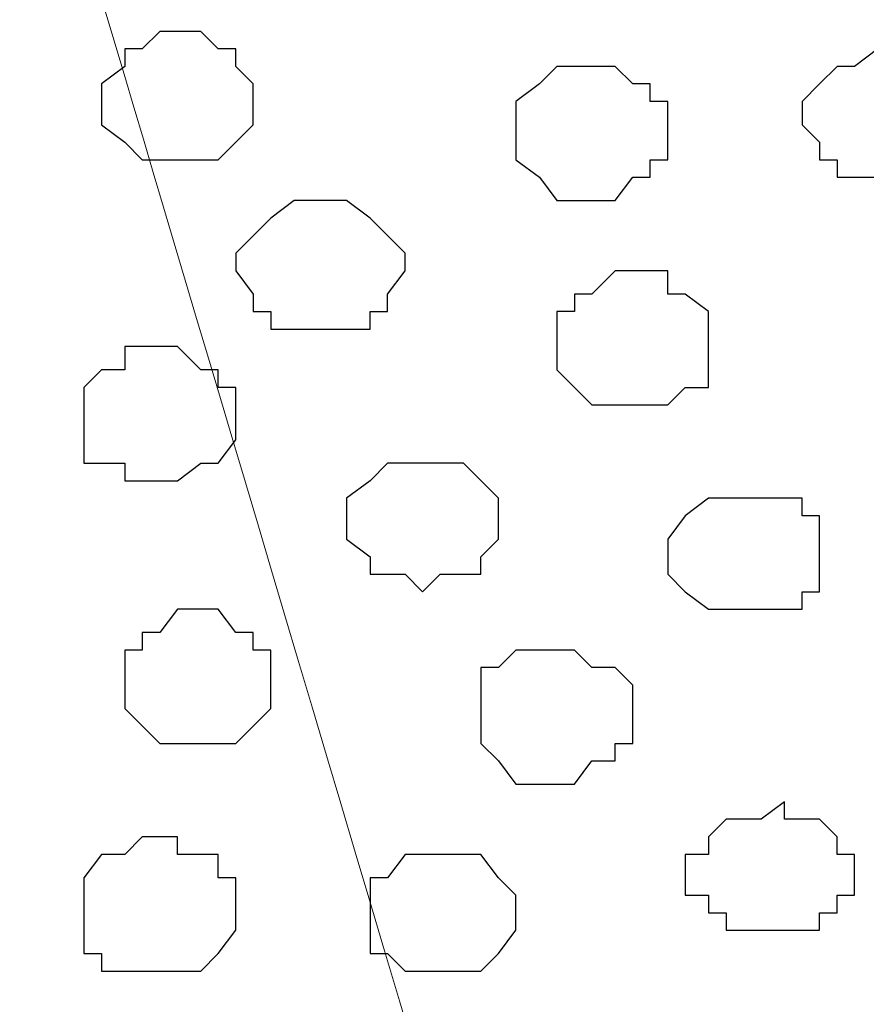
# Model space of a CAD drawing. Units: centimetres. Extents: x -8.5 to 8.8, y -9.9 to 13.4.
# Drawn here: x 3.2 to 3.5, y 0.5 to 0.8 of the extents above; entities that cross this region are included whole.
import ezdxf

# ---------------------------------------------------------------- set-up
doc = ezdxf.new("R2010")
doc.units = ezdxf.units.CM
doc.header["$MEASUREMENT"] = 0
doc.layers.add('Layer 1', color=7, linetype='Continuous')

msp = doc.modelspace()

# ---------------------------------------------------------------- linework, layer by layer
at = {"layer": 'Layer 1', "lineweight": 9}
for points, knots in [([(3.23071, 1.09573), (3.23071, 1.09573), (4.44853, 1.09573), (4.44853, 1.09573), (4.44853, 1.09573), (4.44853, 1.09573), (4.44006, -0.27587), (4.44006, -0.27587), (4.44006, -0.27587), (4.44006, -0.27587), (3.23116, -0.27446), (3.23116, -0.27446), (3.23116, -0.27446), (3.23116, -0.27446), (3.23071, 1.09573), (3.23071, 1.09573)], [0, 0, 0, 0, 0.25, 0.25, 0.25, 0.25, 0.5, 0.5, 0.5, 0.5, 0.75, 0.75, 0.75, 0.75, 1, 1, 1, 1]), ([(3.65387, -0.01703), (3.7531, 0.31702), (3.92783, 0.90523), (3.92783, 0.90523), (3.92783, 0.90523), (3.92783, 0.90523), (3.92783, 0.94544), (3.92783, 0.94544), (3.92783, 0.94544), (3.92783, 0.94544), (3.92148, 0.96661), (3.92148, 0.96661), (3.92148, 0.96661), (3.92148, 0.96661), (3.91513, 0.97931), (3.91513, 0.97931), (3.91513, 0.97931), (3.91513, 0.97931), (3.88126, 1.01529), (3.88126, 1.01529), (3.88126, 1.01529), (3.88126, 1.01529), (3.83258, 1.04069), (3.83258, 1.04069), (3.83258, 1.04069), (3.83258, 1.04069), (3.77754, 1.05551), (3.77754, 1.05551), (3.77754, 1.05551), (3.77754, 1.05551), (3.71616, 1.06821), (3.71616, 1.06821), (3.71616, 1.06821), (3.71616, 1.06821), (3.65478, 1.08303), (3.65478, 1.08303), (3.65478, 1.08303), (3.65478, 1.08303), (3.51296, 1.08303), (3.51296, 1.08303), (3.51296, 1.08303), (3.51296, 1.08303), (3.45158, 1.06821), (3.45158, 1.06821), (3.45158, 1.06821), (3.45158, 1.06821), (3.38808, 1.05551), (3.38808, 1.05551), (3.38808, 1.05551), (3.38808, 1.05551), (3.33516, 1.04069), (3.33516, 1.04069), (3.33516, 1.04069), (3.33516, 1.04069), (3.28648, 1.01529), (3.28648, 1.01529), (3.28648, 1.01529), (3.28648, 1.01529), (3.25896, 0.97931), (3.25896, 0.97931), (3.25896, 0.97931), (3.25896, 0.97931), (3.24626, 0.96661), (3.24626, 0.96661), (3.24626, 0.96661), (3.24626, 0.96661), (3.24626, 0.94544), (3.24626, 0.94544), (3.24626, 0.94544), (3.24626, 0.94544), (3.23991, 0.92639), (3.23991, 0.92639), (3.23991, 0.92639), (3.23991, 0.92639), (3.24626, 0.90523), (3.24626, 0.90523), (3.24626, 0.90523), (3.24626, 0.90523), (3.41229, 0.34628), (3.51257, 0.00869)], [0.0141978, 0.0141978, 0.0141978, 0.0141978, 0.05, 0.05, 0.05, 0.05, 0.1, 0.1, 0.1, 0.1, 0.15, 0.15, 0.15, 0.15, 0.2, 0.2, 0.2, 0.2, 0.25, 0.25, 0.25, 0.25, 0.3, 0.3, 0.3, 0.3, 0.35, 0.35, 0.35, 0.35, 0.4, 0.4, 0.4, 0.4, 0.45, 0.45, 0.45, 0.45, 0.5, 0.5, 0.5, 0.5, 0.55, 0.55, 0.55, 0.55, 0.6, 0.6, 0.6, 0.6, 0.65, 0.65, 0.65, 0.65, 0.7, 0.7, 0.7, 0.7, 0.75, 0.75, 0.75, 0.75, 0.8, 0.8, 0.8, 0.8, 0.85, 0.85, 0.85, 0.85, 0.9, 0.9, 0.9, 0.9, 0.95, 0.95, 0.95, 0.95, 0.9849002, 0.9849002, 0.9849002, 0.9849002])]:
    msp.add_open_spline(points, degree=3, knots=knots, dxfattribs=at)
at = {"layer": 'Layer 1', "color": 253}
for points, knots in [([(3.29283, 0.82903), (3.29283, 0.82903), (3.30129, 0.82903), (3.30129, 0.82903), (3.30129, 0.82903), (3.30129, 0.82903), (3.30764, 0.82268), (3.30764, 0.82268), (3.30764, 0.82268), (3.30764, 0.82268), (3.31399, 0.82268), (3.31399, 0.82268), (3.31399, 0.82268), (3.31399, 0.82268), (3.31399, 0.81633), (3.31399, 0.81633), (3.31399, 0.81633), (3.31399, 0.81633), (3.32034, 0.80998), (3.32034, 0.80998), (3.32034, 0.80998), (3.32034, 0.80998), (3.32034, 0.79516), (3.32034, 0.79516), (3.32034, 0.79516), (3.32034, 0.79516), (3.31399, 0.78881), (3.31399, 0.78881), (3.31399, 0.78881), (3.31399, 0.78881), (3.30764, 0.78246), (3.30764, 0.78246), (3.30764, 0.78246), (3.30764, 0.78246), (3.28013, 0.78246), (3.28013, 0.78246), (3.28013, 0.78246), (3.28013, 0.78246), (3.27378, 0.78881), (3.27378, 0.78881), (3.27378, 0.78881), (3.27378, 0.78881), (3.26531, 0.79516), (3.26531, 0.79516), (3.26531, 0.79516), (3.26531, 0.79516), (3.26531, 0.80998), (3.26531, 0.80998), (3.26531, 0.80998), (3.26531, 0.80998), (3.27378, 0.81633), (3.27378, 0.81633), (3.27378, 0.81633), (3.27378, 0.81633), (3.27378, 0.82268), (3.27378, 0.82268), (3.27378, 0.82268), (3.27378, 0.82268), (3.28013, 0.82268), (3.28013, 0.82268), (3.28013, 0.82268), (3.28013, 0.82268), (3.28648, 0.82903), (3.28648, 0.82903), (3.28648, 0.82903), (3.28648, 0.82903), (3.29283, 0.82903), (3.29283, 0.82903)], [0, 0, 0, 0, 0.058824, 0.058824, 0.058824, 0.058824, 0.117647, 0.117647, 0.117647, 0.117647, 0.176471, 0.176471, 0.176471, 0.176471, 0.235294, 0.235294, 0.235294, 0.235294, 0.294118, 0.294118, 0.294118, 0.294118, 0.352941, 0.352941, 0.352941, 0.352941, 0.411765, 0.411765, 0.411765, 0.411765, 0.470588, 0.470588, 0.470588, 0.470588, 0.529412, 0.529412, 0.529412, 0.529412, 0.588235, 0.588235, 0.588235, 0.588235, 0.647059, 0.647059, 0.647059, 0.647059, 0.705882, 0.705882, 0.705882, 0.705882, 0.764706, 0.764706, 0.764706, 0.764706, 0.823529, 0.823529, 0.823529, 0.823529, 0.882353, 0.882353, 0.882353, 0.882353, 0.941176, 0.941176, 0.941176, 0.941176, 1, 1, 1, 1]), ([(3.55318, 0.82268), (3.55318, 0.82268), (3.55953, 0.81633), (3.55953, 0.81633), (3.55953, 0.81633), (3.55953, 0.81633), (3.56588, 0.81633), (3.56588, 0.81633), (3.56588, 0.81633), (3.56588, 0.81633), (3.57434, 0.80998), (3.57434, 0.80998), (3.57434, 0.80998), (3.57434, 0.80998), (3.58069, 0.80363), (3.58069, 0.80363), (3.58069, 0.80363), (3.58069, 0.80363), (3.58069, 0.79516), (3.58069, 0.79516), (3.58069, 0.79516), (3.58069, 0.79516), (3.57434, 0.78881), (3.57434, 0.78881), (3.57434, 0.78881), (3.57434, 0.78881), (3.57434, 0.78246), (3.57434, 0.78246), (3.57434, 0.78246), (3.57434, 0.78246), (3.56588, 0.78246), (3.56588, 0.78246), (3.56588, 0.78246), (3.56588, 0.78246), (3.56588, 0.77611), (3.56588, 0.77611), (3.56588, 0.77611), (3.56588, 0.77611), (3.53201, 0.77611), (3.53201, 0.77611), (3.53201, 0.77611), (3.53201, 0.77611), (3.53201, 0.78246), (3.53201, 0.78246), (3.53201, 0.78246), (3.53201, 0.78246), (3.52566, 0.78246), (3.52566, 0.78246), (3.52566, 0.78246), (3.52566, 0.78246), (3.52566, 0.78881), (3.52566, 0.78881), (3.52566, 0.78881), (3.52566, 0.78881), (3.51931, 0.79516), (3.51931, 0.79516), (3.51931, 0.79516), (3.51931, 0.79516), (3.51931, 0.80363), (3.51931, 0.80363), (3.51931, 0.80363), (3.51931, 0.80363), (3.52566, 0.80998), (3.52566, 0.80998), (3.52566, 0.80998), (3.52566, 0.80998), (3.53201, 0.81633), (3.53201, 0.81633), (3.53201, 0.81633), (3.53201, 0.81633), (3.53836, 0.81633), (3.53836, 0.81633), (3.53836, 0.81633), (3.53836, 0.81633), (3.54683, 0.82268), (3.54683, 0.82268), (3.54683, 0.82268), (3.54683, 0.82268), (3.55318, 0.82268), (3.55318, 0.82268)], [0, 0, 0, 0, 0.05, 0.05, 0.05, 0.05, 0.1, 0.1, 0.1, 0.1, 0.15, 0.15, 0.15, 0.15, 0.2, 0.2, 0.2, 0.2, 0.25, 0.25, 0.25, 0.25, 0.3, 0.3, 0.3, 0.3, 0.35, 0.35, 0.35, 0.35, 0.4, 0.4, 0.4, 0.4, 0.45, 0.45, 0.45, 0.45, 0.5, 0.5, 0.5, 0.5, 0.55, 0.55, 0.55, 0.55, 0.6, 0.6, 0.6, 0.6, 0.65, 0.65, 0.65, 0.65, 0.7, 0.7, 0.7, 0.7, 0.75, 0.75, 0.75, 0.75, 0.8, 0.8, 0.8, 0.8, 0.85, 0.85, 0.85, 0.85, 0.9, 0.9, 0.9, 0.9, 0.95, 0.95, 0.95, 0.95, 1, 1, 1, 1]), ([(3.34151, 0.76764), (3.34151, 0.76764), (3.35421, 0.76764), (3.35421, 0.76764), (3.35421, 0.76764), (3.35421, 0.76764), (3.36268, 0.76129), (3.36268, 0.76129), (3.36268, 0.76129), (3.36268, 0.76129), (3.36903, 0.75494), (3.36903, 0.75494), (3.36903, 0.75494), (3.36903, 0.75494), (3.37538, 0.74859), (3.37538, 0.74859), (3.37538, 0.74859), (3.37538, 0.74859), (3.37538, 0.74224), (3.37538, 0.74224), (3.37538, 0.74224), (3.37538, 0.74224), (3.36903, 0.73378), (3.36903, 0.73378), (3.36903, 0.73378), (3.36903, 0.73378), (3.36903, 0.72743), (3.36903, 0.72743), (3.36903, 0.72743), (3.36903, 0.72743), (3.36268, 0.72743), (3.36268, 0.72743), (3.36268, 0.72743), (3.36268, 0.72743), (3.36268, 0.72108), (3.36268, 0.72108), (3.36268, 0.72108), (3.36268, 0.72108), (3.32669, 0.72108), (3.32669, 0.72108), (3.32669, 0.72108), (3.32669, 0.72108), (3.32669, 0.72743), (3.32669, 0.72743), (3.32669, 0.72743), (3.32669, 0.72743), (3.32034, 0.72743), (3.32034, 0.72743), (3.32034, 0.72743), (3.32034, 0.72743), (3.32034, 0.73378), (3.32034, 0.73378), (3.32034, 0.73378), (3.32034, 0.73378), (3.31399, 0.74224), (3.31399, 0.74224), (3.31399, 0.74224), (3.31399, 0.74224), (3.31399, 0.74859), (3.31399, 0.74859), (3.31399, 0.74859), (3.31399, 0.74859), (3.32669, 0.76129), (3.32669, 0.76129), (3.32669, 0.76129), (3.32669, 0.76129), (3.33516, 0.76764), (3.33516, 0.76764), (3.33516, 0.76764), (3.33516, 0.76764), (3.34151, 0.76764), (3.34151, 0.76764)], [0, 0, 0, 0, 0.055556, 0.055556, 0.055556, 0.055556, 0.111111, 0.111111, 0.111111, 0.111111, 0.166667, 0.166667, 0.166667, 0.166667, 0.222222, 0.222222, 0.222222, 0.222222, 0.277778, 0.277778, 0.277778, 0.277778, 0.333333, 0.333333, 0.333333, 0.333333, 0.388889, 0.388889, 0.388889, 0.388889, 0.444444, 0.444444, 0.444444, 0.444444, 0.5, 0.5, 0.5, 0.5, 0.555556, 0.555556, 0.555556, 0.555556, 0.611111, 0.611111, 0.611111, 0.611111, 0.666667, 0.666667, 0.666667, 0.666667, 0.722222, 0.722222, 0.722222, 0.722222, 0.777778, 0.777778, 0.777778, 0.777778, 0.833333, 0.833333, 0.833333, 0.833333, 0.888889, 0.888889, 0.888889, 0.888889, 0.944444, 0.944444, 0.944444, 0.944444, 1, 1, 1, 1]), ([(3.45793, 0.74224), (3.45793, 0.74224), (3.47063, 0.74224), (3.47063, 0.74224), (3.47063, 0.74224), (3.47063, 0.74224), (3.47063, 0.73378), (3.47063, 0.73378), (3.47063, 0.73378), (3.47063, 0.73378), (3.47698, 0.73378), (3.47698, 0.73378), (3.47698, 0.73378), (3.47698, 0.73378), (3.48544, 0.72743), (3.48544, 0.72743), (3.48544, 0.72743), (3.48544, 0.72743), (3.48544, 0.69991), (3.48544, 0.69991), (3.48544, 0.69991), (3.48544, 0.69991), (3.47698, 0.69991), (3.47698, 0.69991), (3.47698, 0.69991), (3.47698, 0.69991), (3.47063, 0.69356), (3.47063, 0.69356), (3.47063, 0.69356), (3.47063, 0.69356), (3.44311, 0.69356), (3.44311, 0.69356), (3.44311, 0.69356), (3.44311, 0.69356), (3.43676, 0.69991), (3.43676, 0.69991), (3.43676, 0.69991), (3.43676, 0.69991), (3.43041, 0.70626), (3.43041, 0.70626), (3.43041, 0.70626), (3.43041, 0.70626), (3.43041, 0.72743), (3.43041, 0.72743), (3.43041, 0.72743), (3.43041, 0.72743), (3.43676, 0.72743), (3.43676, 0.72743), (3.43676, 0.72743), (3.43676, 0.72743), (3.43676, 0.73378), (3.43676, 0.73378), (3.43676, 0.73378), (3.43676, 0.73378), (3.44311, 0.73378), (3.44311, 0.73378), (3.44311, 0.73378), (3.44311, 0.73378), (3.45158, 0.74224), (3.45158, 0.74224), (3.45158, 0.74224), (3.45158, 0.74224), (3.45793, 0.74224), (3.45793, 0.74224)], [0, 0, 0, 0, 0.0625, 0.0625, 0.0625, 0.0625, 0.125, 0.125, 0.125, 0.125, 0.1875, 0.1875, 0.1875, 0.1875, 0.25, 0.25, 0.25, 0.25, 0.3125, 0.3125, 0.3125, 0.3125, 0.375, 0.375, 0.375, 0.375, 0.4375, 0.4375, 0.4375, 0.4375, 0.5, 0.5, 0.5, 0.5, 0.5625, 0.5625, 0.5625, 0.5625, 0.625, 0.625, 0.625, 0.625, 0.6875, 0.6875, 0.6875, 0.6875, 0.75, 0.75, 0.75, 0.75, 0.8125, 0.8125, 0.8125, 0.8125, 0.875, 0.875, 0.875, 0.875, 0.9375, 0.9375, 0.9375, 0.9375, 1, 1, 1, 1]), ([(3.28648, 0.71473), (3.28648, 0.71473), (3.29283, 0.71473), (3.29283, 0.71473), (3.29283, 0.71473), (3.29283, 0.71473), (3.30129, 0.70626), (3.30129, 0.70626), (3.30129, 0.70626), (3.30129, 0.70626), (3.30764, 0.70626), (3.30764, 0.70626), (3.30764, 0.70626), (3.30764, 0.70626), (3.30764, 0.69991), (3.30764, 0.69991), (3.30764, 0.69991), (3.30764, 0.69991), (3.31399, 0.69991), (3.31399, 0.69991), (3.31399, 0.69991), (3.31399, 0.69991), (3.31399, 0.68086), (3.31399, 0.68086), (3.31399, 0.68086), (3.31399, 0.68086), (3.30764, 0.67239), (3.30764, 0.67239), (3.30764, 0.67239), (3.30764, 0.67239), (3.30129, 0.67239), (3.30129, 0.67239), (3.30129, 0.67239), (3.30129, 0.67239), (3.29283, 0.66604), (3.29283, 0.66604), (3.29283, 0.66604), (3.29283, 0.66604), (3.27378, 0.66604), (3.27378, 0.66604), (3.27378, 0.66604), (3.27378, 0.66604), (3.27378, 0.67239), (3.27378, 0.67239), (3.27378, 0.67239), (3.27378, 0.67239), (3.25896, 0.67239), (3.25896, 0.67239), (3.25896, 0.67239), (3.25896, 0.67239), (3.25896, 0.69991), (3.25896, 0.69991), (3.25896, 0.69991), (3.25896, 0.69991), (3.26531, 0.70626), (3.26531, 0.70626), (3.26531, 0.70626), (3.26531, 0.70626), (3.27378, 0.70626), (3.27378, 0.70626), (3.27378, 0.70626), (3.27378, 0.70626), (3.27378, 0.71473), (3.27378, 0.71473), (3.27378, 0.71473), (3.27378, 0.71473), (3.28648, 0.71473), (3.28648, 0.71473)], [0, 0, 0, 0, 0.058824, 0.058824, 0.058824, 0.058824, 0.117647, 0.117647, 0.117647, 0.117647, 0.176471, 0.176471, 0.176471, 0.176471, 0.235294, 0.235294, 0.235294, 0.235294, 0.294118, 0.294118, 0.294118, 0.294118, 0.352941, 0.352941, 0.352941, 0.352941, 0.411765, 0.411765, 0.411765, 0.411765, 0.470588, 0.470588, 0.470588, 0.470588, 0.529412, 0.529412, 0.529412, 0.529412, 0.588235, 0.588235, 0.588235, 0.588235, 0.647059, 0.647059, 0.647059, 0.647059, 0.705882, 0.705882, 0.705882, 0.705882, 0.764706, 0.764706, 0.764706, 0.764706, 0.823529, 0.823529, 0.823529, 0.823529, 0.882353, 0.882353, 0.882353, 0.882353, 0.941176, 0.941176, 0.941176, 0.941176, 1, 1, 1, 1]), ([(3.38173, 0.67239), (3.38173, 0.67239), (3.39654, 0.67239), (3.39654, 0.67239), (3.39654, 0.67239), (3.39654, 0.67239), (3.40924, 0.65969), (3.40924, 0.65969), (3.40924, 0.65969), (3.40924, 0.65969), (3.40924, 0.64488), (3.40924, 0.64488), (3.40924, 0.64488), (3.40924, 0.64488), (3.40289, 0.63853), (3.40289, 0.63853), (3.40289, 0.63853), (3.40289, 0.63853), (3.40289, 0.63218), (3.40289, 0.63218), (3.40289, 0.63218), (3.40289, 0.63218), (3.38808, 0.63218), (3.38808, 0.63218), (3.38808, 0.63218), (3.38808, 0.63218), (3.38173, 0.62583), (3.38173, 0.62583), (3.38173, 0.62583), (3.38173, 0.62583), (3.37538, 0.63218), (3.37538, 0.63218), (3.37538, 0.63218), (3.37538, 0.63218), (3.36268, 0.63218), (3.36268, 0.63218), (3.36268, 0.63218), (3.36268, 0.63218), (3.36268, 0.63853), (3.36268, 0.63853), (3.36268, 0.63853), (3.36268, 0.63853), (3.35421, 0.64488), (3.35421, 0.64488), (3.35421, 0.64488), (3.35421, 0.64488), (3.35421, 0.65969), (3.35421, 0.65969), (3.35421, 0.65969), (3.35421, 0.65969), (3.36268, 0.66604), (3.36268, 0.66604), (3.36268, 0.66604), (3.36268, 0.66604), (3.36903, 0.67239), (3.36903, 0.67239), (3.36903, 0.67239), (3.36903, 0.67239), (3.38173, 0.67239), (3.38173, 0.67239)], [0, 0, 0, 0, 0.066667, 0.066667, 0.066667, 0.066667, 0.133333, 0.133333, 0.133333, 0.133333, 0.2, 0.2, 0.2, 0.2, 0.266667, 0.266667, 0.266667, 0.266667, 0.333333, 0.333333, 0.333333, 0.333333, 0.4, 0.4, 0.4, 0.4, 0.466667, 0.466667, 0.466667, 0.466667, 0.533333, 0.533333, 0.533333, 0.533333, 0.6, 0.6, 0.6, 0.6, 0.666667, 0.666667, 0.666667, 0.666667, 0.733333, 0.733333, 0.733333, 0.733333, 0.8, 0.8, 0.8, 0.8, 0.866667, 0.866667, 0.866667, 0.866667, 0.933333, 0.933333, 0.933333, 0.933333, 1, 1, 1, 1]), ([(3.49814, 0.65969), (3.49814, 0.65969), (3.51931, 0.65969), (3.51931, 0.65969), (3.51931, 0.65969), (3.51931, 0.65969), (3.51931, 0.65334), (3.51931, 0.65334), (3.51931, 0.65334), (3.51931, 0.65334), (3.52566, 0.65334), (3.52566, 0.65334), (3.52566, 0.65334), (3.52566, 0.65334), (3.52566, 0.62583), (3.52566, 0.62583), (3.52566, 0.62583), (3.52566, 0.62583), (3.51931, 0.62583), (3.51931, 0.62583), (3.51931, 0.62583), (3.51931, 0.62583), (3.51931, 0.61948), (3.51931, 0.61948), (3.51931, 0.61948), (3.51931, 0.61948), (3.48544, 0.61948), (3.48544, 0.61948), (3.48544, 0.61948), (3.48544, 0.61948), (3.47698, 0.62583), (3.47698, 0.62583), (3.47698, 0.62583), (3.47698, 0.62583), (3.47063, 0.63218), (3.47063, 0.63218), (3.47063, 0.63218), (3.47063, 0.63218), (3.47063, 0.64488), (3.47063, 0.64488), (3.47063, 0.64488), (3.47063, 0.64488), (3.47698, 0.65334), (3.47698, 0.65334), (3.47698, 0.65334), (3.47698, 0.65334), (3.48544, 0.65969), (3.48544, 0.65969), (3.48544, 0.65969), (3.48544, 0.65969), (3.49814, 0.65969), (3.49814, 0.65969)], [0, 0, 0, 0, 0.076923, 0.076923, 0.076923, 0.076923, 0.153846, 0.153846, 0.153846, 0.153846, 0.230769, 0.230769, 0.230769, 0.230769, 0.307692, 0.307692, 0.307692, 0.307692, 0.384615, 0.384615, 0.384615, 0.384615, 0.461538, 0.461538, 0.461538, 0.461538, 0.538462, 0.538462, 0.538462, 0.538462, 0.615385, 0.615385, 0.615385, 0.615385, 0.692308, 0.692308, 0.692308, 0.692308, 0.769231, 0.769231, 0.769231, 0.769231, 0.846154, 0.846154, 0.846154, 0.846154, 0.923077, 0.923077, 0.923077, 0.923077, 1, 1, 1, 1]), ([(3.30129, 0.61948), (3.30129, 0.61948), (3.30764, 0.61948), (3.30764, 0.61948), (3.30764, 0.61948), (3.30764, 0.61948), (3.31399, 0.61101), (3.31399, 0.61101), (3.31399, 0.61101), (3.31399, 0.61101), (3.32034, 0.61101), (3.32034, 0.61101), (3.32034, 0.61101), (3.32034, 0.61101), (3.32034, 0.60466), (3.32034, 0.60466), (3.32034, 0.60466), (3.32034, 0.60466), (3.32669, 0.60466), (3.32669, 0.60466), (3.32669, 0.60466), (3.32669, 0.60466), (3.32669, 0.58349), (3.32669, 0.58349), (3.32669, 0.58349), (3.32669, 0.58349), (3.31399, 0.57079), (3.31399, 0.57079), (3.31399, 0.57079), (3.31399, 0.57079), (3.28648, 0.57079), (3.28648, 0.57079), (3.28648, 0.57079), (3.28648, 0.57079), (3.27378, 0.58349), (3.27378, 0.58349), (3.27378, 0.58349), (3.27378, 0.58349), (3.27378, 0.60466), (3.27378, 0.60466), (3.27378, 0.60466), (3.27378, 0.60466), (3.28013, 0.60466), (3.28013, 0.60466), (3.28013, 0.60466), (3.28013, 0.60466), (3.28013, 0.61101), (3.28013, 0.61101), (3.28013, 0.61101), (3.28013, 0.61101), (3.28648, 0.61101), (3.28648, 0.61101), (3.28648, 0.61101), (3.28648, 0.61101), (3.29283, 0.61948), (3.29283, 0.61948), (3.29283, 0.61948), (3.29283, 0.61948), (3.30129, 0.61948), (3.30129, 0.61948)], [0, 0, 0, 0, 0.066667, 0.066667, 0.066667, 0.066667, 0.133333, 0.133333, 0.133333, 0.133333, 0.2, 0.2, 0.2, 0.2, 0.266667, 0.266667, 0.266667, 0.266667, 0.333333, 0.333333, 0.333333, 0.333333, 0.4, 0.4, 0.4, 0.4, 0.466667, 0.466667, 0.466667, 0.466667, 0.533333, 0.533333, 0.533333, 0.533333, 0.6, 0.6, 0.6, 0.6, 0.666667, 0.666667, 0.666667, 0.666667, 0.733333, 0.733333, 0.733333, 0.733333, 0.8, 0.8, 0.8, 0.8, 0.866667, 0.866667, 0.866667, 0.866667, 0.933333, 0.933333, 0.933333, 0.933333, 1, 1, 1, 1]), ([(3.43041, 0.60466), (3.43041, 0.60466), (3.43676, 0.60466), (3.43676, 0.60466), (3.43676, 0.60466), (3.43676, 0.60466), (3.44311, 0.59831), (3.44311, 0.59831), (3.44311, 0.59831), (3.44311, 0.59831), (3.45158, 0.59831), (3.45158, 0.59831), (3.45158, 0.59831), (3.45158, 0.59831), (3.45793, 0.59196), (3.45793, 0.59196), (3.45793, 0.59196), (3.45793, 0.59196), (3.45793, 0.57079), (3.45793, 0.57079), (3.45793, 0.57079), (3.45793, 0.57079), (3.45158, 0.57079), (3.45158, 0.57079), (3.45158, 0.57079), (3.45158, 0.57079), (3.45158, 0.56444), (3.45158, 0.56444), (3.45158, 0.56444), (3.45158, 0.56444), (3.44311, 0.56444), (3.44311, 0.56444), (3.44311, 0.56444), (3.44311, 0.56444), (3.43676, 0.55598), (3.43676, 0.55598), (3.43676, 0.55598), (3.43676, 0.55598), (3.41559, 0.55598), (3.41559, 0.55598), (3.41559, 0.55598), (3.41559, 0.55598), (3.40924, 0.56444), (3.40924, 0.56444), (3.40924, 0.56444), (3.40924, 0.56444), (3.40289, 0.57079), (3.40289, 0.57079), (3.40289, 0.57079), (3.40289, 0.57079), (3.40289, 0.59831), (3.40289, 0.59831), (3.40289, 0.59831), (3.40289, 0.59831), (3.40924, 0.59831), (3.40924, 0.59831), (3.40924, 0.59831), (3.40924, 0.59831), (3.41559, 0.60466), (3.41559, 0.60466), (3.41559, 0.60466), (3.41559, 0.60466), (3.43041, 0.60466), (3.43041, 0.60466)], [0, 0, 0, 0, 0.0625, 0.0625, 0.0625, 0.0625, 0.125, 0.125, 0.125, 0.125, 0.1875, 0.1875, 0.1875, 0.1875, 0.25, 0.25, 0.25, 0.25, 0.3125, 0.3125, 0.3125, 0.3125, 0.375, 0.375, 0.375, 0.375, 0.4375, 0.4375, 0.4375, 0.4375, 0.5, 0.5, 0.5, 0.5, 0.5625, 0.5625, 0.5625, 0.5625, 0.625, 0.625, 0.625, 0.625, 0.6875, 0.6875, 0.6875, 0.6875, 0.75, 0.75, 0.75, 0.75, 0.8125, 0.8125, 0.8125, 0.8125, 0.875, 0.875, 0.875, 0.875, 0.9375, 0.9375, 0.9375, 0.9375, 1, 1, 1, 1]), ([(3.28648, 0.53693), (3.28648, 0.53693), (3.29283, 0.53693), (3.29283, 0.53693), (3.29283, 0.53693), (3.29283, 0.53693), (3.29283, 0.53058), (3.29283, 0.53058), (3.29283, 0.53058), (3.29283, 0.53058), (3.30764, 0.53058), (3.30764, 0.53058), (3.30764, 0.53058), (3.30764, 0.53058), (3.30764, 0.52211), (3.30764, 0.52211), (3.30764, 0.52211), (3.30764, 0.52211), (3.31399, 0.52211), (3.31399, 0.52211), (3.31399, 0.52211), (3.31399, 0.52211), (3.31399, 0.50306), (3.31399, 0.50306), (3.31399, 0.50306), (3.31399, 0.50306), (3.30764, 0.49459), (3.30764, 0.49459), (3.30764, 0.49459), (3.30764, 0.49459), (3.30129, 0.48824), (3.30129, 0.48824), (3.30129, 0.48824), (3.30129, 0.48824), (3.26531, 0.48824), (3.26531, 0.48824), (3.26531, 0.48824), (3.26531, 0.48824), (3.26531, 0.49459), (3.26531, 0.49459), (3.26531, 0.49459), (3.26531, 0.49459), (3.25896, 0.49459), (3.25896, 0.49459), (3.25896, 0.49459), (3.25896, 0.49459), (3.25896, 0.52211), (3.25896, 0.52211), (3.25896, 0.52211), (3.25896, 0.52211), (3.26531, 0.53058), (3.26531, 0.53058), (3.26531, 0.53058), (3.26531, 0.53058), (3.27378, 0.53058), (3.27378, 0.53058), (3.27378, 0.53058), (3.27378, 0.53058), (3.28013, 0.53693), (3.28013, 0.53693), (3.28013, 0.53693), (3.28013, 0.53693), (3.28648, 0.53693), (3.28648, 0.53693)], [0, 0, 0, 0, 0.0625, 0.0625, 0.0625, 0.0625, 0.125, 0.125, 0.125, 0.125, 0.1875, 0.1875, 0.1875, 0.1875, 0.25, 0.25, 0.25, 0.25, 0.3125, 0.3125, 0.3125, 0.3125, 0.375, 0.375, 0.375, 0.375, 0.4375, 0.4375, 0.4375, 0.4375, 0.5, 0.5, 0.5, 0.5, 0.5625, 0.5625, 0.5625, 0.5625, 0.625, 0.625, 0.625, 0.625, 0.6875, 0.6875, 0.6875, 0.6875, 0.75, 0.75, 0.75, 0.75, 0.8125, 0.8125, 0.8125, 0.8125, 0.875, 0.875, 0.875, 0.875, 0.9375, 0.9375, 0.9375, 0.9375, 1, 1, 1, 1]), ([(3.38808, 0.53058), (3.38808, 0.53058), (3.40289, 0.53058), (3.40289, 0.53058), (3.40289, 0.53058), (3.40289, 0.53058), (3.40924, 0.52211), (3.40924, 0.52211), (3.40924, 0.52211), (3.40924, 0.52211), (3.41559, 0.51576), (3.41559, 0.51576), (3.41559, 0.51576), (3.41559, 0.51576), (3.41559, 0.50306), (3.41559, 0.50306), (3.41559, 0.50306), (3.41559, 0.50306), (3.40924, 0.49459), (3.40924, 0.49459), (3.40924, 0.49459), (3.40924, 0.49459), (3.40289, 0.48824), (3.40289, 0.48824), (3.40289, 0.48824), (3.40289, 0.48824), (3.37538, 0.48824), (3.37538, 0.48824), (3.37538, 0.48824), (3.37538, 0.48824), (3.36903, 0.49459), (3.36903, 0.49459), (3.36903, 0.49459), (3.36903, 0.49459), (3.36268, 0.49459), (3.36268, 0.49459), (3.36268, 0.49459), (3.36268, 0.49459), (3.36268, 0.52211), (3.36268, 0.52211), (3.36268, 0.52211), (3.36268, 0.52211), (3.36903, 0.52211), (3.36903, 0.52211), (3.36903, 0.52211), (3.36903, 0.52211), (3.37538, 0.53058), (3.37538, 0.53058), (3.37538, 0.53058), (3.37538, 0.53058), (3.38808, 0.53058), (3.38808, 0.53058)], [0, 0, 0, 0, 0.076923, 0.076923, 0.076923, 0.076923, 0.153846, 0.153846, 0.153846, 0.153846, 0.230769, 0.230769, 0.230769, 0.230769, 0.307692, 0.307692, 0.307692, 0.307692, 0.384615, 0.384615, 0.384615, 0.384615, 0.461538, 0.461538, 0.461538, 0.461538, 0.538462, 0.538462, 0.538462, 0.538462, 0.615385, 0.615385, 0.615385, 0.615385, 0.692308, 0.692308, 0.692308, 0.692308, 0.769231, 0.769231, 0.769231, 0.769231, 0.846154, 0.846154, 0.846154, 0.846154, 0.923077, 0.923077, 0.923077, 0.923077, 1, 1, 1, 1])]:
    msp.add_open_spline(points, degree=3, knots=knots, dxfattribs=at)
at = {"layer": 'Layer 1', "color": 8}
for points, knots in [([(3.44311, 0.81633), (3.44311, 0.81633), (3.45158, 0.81633), (3.45158, 0.81633), (3.45158, 0.81633), (3.45158, 0.81633), (3.45793, 0.80998), (3.45793, 0.80998), (3.45793, 0.80998), (3.45793, 0.80998), (3.46428, 0.80998), (3.46428, 0.80998), (3.46428, 0.80998), (3.46428, 0.80998), (3.46428, 0.80363), (3.46428, 0.80363), (3.46428, 0.80363), (3.46428, 0.80363), (3.47063, 0.80363), (3.47063, 0.80363), (3.47063, 0.80363), (3.47063, 0.80363), (3.47063, 0.78246), (3.47063, 0.78246), (3.47063, 0.78246), (3.47063, 0.78246), (3.46428, 0.78246), (3.46428, 0.78246), (3.46428, 0.78246), (3.46428, 0.78246), (3.46428, 0.77611), (3.46428, 0.77611), (3.46428, 0.77611), (3.46428, 0.77611), (3.45793, 0.77611), (3.45793, 0.77611), (3.45793, 0.77611), (3.45793, 0.77611), (3.45158, 0.76764), (3.45158, 0.76764), (3.45158, 0.76764), (3.45158, 0.76764), (3.43041, 0.76764), (3.43041, 0.76764), (3.43041, 0.76764), (3.43041, 0.76764), (3.42406, 0.77611), (3.42406, 0.77611), (3.42406, 0.77611), (3.42406, 0.77611), (3.41559, 0.78246), (3.41559, 0.78246), (3.41559, 0.78246), (3.41559, 0.78246), (3.41559, 0.80363), (3.41559, 0.80363), (3.41559, 0.80363), (3.41559, 0.80363), (3.42406, 0.80998), (3.42406, 0.80998), (3.42406, 0.80998), (3.42406, 0.80998), (3.43041, 0.81633), (3.43041, 0.81633), (3.43041, 0.81633), (3.43041, 0.81633), (3.44311, 0.81633), (3.44311, 0.81633)], [0, 0, 0, 0, 0.058824, 0.058824, 0.058824, 0.058824, 0.117647, 0.117647, 0.117647, 0.117647, 0.176471, 0.176471, 0.176471, 0.176471, 0.235294, 0.235294, 0.235294, 0.235294, 0.294118, 0.294118, 0.294118, 0.294118, 0.352941, 0.352941, 0.352941, 0.352941, 0.411765, 0.411765, 0.411765, 0.411765, 0.470588, 0.470588, 0.470588, 0.470588, 0.529412, 0.529412, 0.529412, 0.529412, 0.588235, 0.588235, 0.588235, 0.588235, 0.647059, 0.647059, 0.647059, 0.647059, 0.705882, 0.705882, 0.705882, 0.705882, 0.764706, 0.764706, 0.764706, 0.764706, 0.823529, 0.823529, 0.823529, 0.823529, 0.882353, 0.882353, 0.882353, 0.882353, 0.941176, 0.941176, 0.941176, 0.941176, 1, 1, 1, 1]), ([(3.51296, 0.54963), (3.51296, 0.54963), (3.51296, 0.54328), (3.51296, 0.54328), (3.51296, 0.54328), (3.51296, 0.54328), (3.52566, 0.54328), (3.52566, 0.54328), (3.52566, 0.54328), (3.52566, 0.54328), (3.53201, 0.53693), (3.53201, 0.53693), (3.53201, 0.53693), (3.53201, 0.53693), (3.53201, 0.53058), (3.53201, 0.53058), (3.53201, 0.53058), (3.53201, 0.53058), (3.53836, 0.53058), (3.53836, 0.53058), (3.53836, 0.53058), (3.53836, 0.53058), (3.53836, 0.51576), (3.53836, 0.51576), (3.53836, 0.51576), (3.53836, 0.51576), (3.53201, 0.51576), (3.53201, 0.51576), (3.53201, 0.51576), (3.53201, 0.51576), (3.53201, 0.50941), (3.53201, 0.50941), (3.53201, 0.50941), (3.53201, 0.50941), (3.52566, 0.50941), (3.52566, 0.50941), (3.52566, 0.50941), (3.52566, 0.50941), (3.52566, 0.50306), (3.52566, 0.50306), (3.52566, 0.50306), (3.52566, 0.50306), (3.49179, 0.50306), (3.49179, 0.50306), (3.49179, 0.50306), (3.49179, 0.50306), (3.49179, 0.50941), (3.49179, 0.50941), (3.49179, 0.50941), (3.49179, 0.50941), (3.48544, 0.50941), (3.48544, 0.50941), (3.48544, 0.50941), (3.48544, 0.50941), (3.48544, 0.51576), (3.48544, 0.51576), (3.48544, 0.51576), (3.48544, 0.51576), (3.47698, 0.51576), (3.47698, 0.51576), (3.47698, 0.51576), (3.47698, 0.51576), (3.47698, 0.53058), (3.47698, 0.53058), (3.47698, 0.53058), (3.47698, 0.53058), (3.48544, 0.53058), (3.48544, 0.53058), (3.48544, 0.53058), (3.48544, 0.53058), (3.48544, 0.53693), (3.48544, 0.53693), (3.48544, 0.53693), (3.48544, 0.53693), (3.49179, 0.54328), (3.49179, 0.54328), (3.49179, 0.54328), (3.49179, 0.54328), (3.50449, 0.54328), (3.50449, 0.54328), (3.50449, 0.54328), (3.50449, 0.54328), (3.51296, 0.54963), (3.51296, 0.54963)], [0, 0, 0, 0, 0.047619, 0.047619, 0.047619, 0.047619, 0.095238, 0.095238, 0.095238, 0.095238, 0.142857, 0.142857, 0.142857, 0.142857, 0.190476, 0.190476, 0.190476, 0.190476, 0.238095, 0.238095, 0.238095, 0.238095, 0.285714, 0.285714, 0.285714, 0.285714, 0.333333, 0.333333, 0.333333, 0.333333, 0.380952, 0.380952, 0.380952, 0.380952, 0.428571, 0.428571, 0.428571, 0.428571, 0.47619, 0.47619, 0.47619, 0.47619, 0.52381, 0.52381, 0.52381, 0.52381, 0.571429, 0.571429, 0.571429, 0.571429, 0.619048, 0.619048, 0.619048, 0.619048, 0.666667, 0.666667, 0.666667, 0.666667, 0.714286, 0.714286, 0.714286, 0.714286, 0.761905, 0.761905, 0.761905, 0.761905, 0.809524, 0.809524, 0.809524, 0.809524, 0.857143, 0.857143, 0.857143, 0.857143, 0.904762, 0.904762, 0.904762, 0.904762, 0.952381, 0.952381, 0.952381, 0.952381, 1, 1, 1, 1])]:
    msp.add_open_spline(points, degree=3, knots=knots, dxfattribs=at)

doc.saveas('drawing.dxf')
